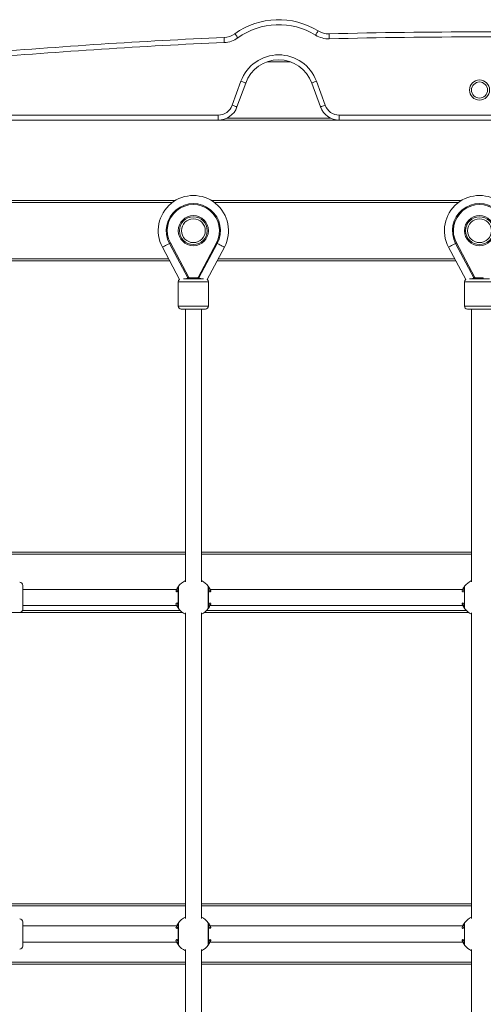
# Model space of a CAD drawing. Units: millimetres. Extents: x -5752 to 11448, y 1066 to 8576.
# Drawn here: x 9543 to 10005, y 7571 to 8551 of the extents above; entities that cross this region are included whole.
import ezdxf

# ---------------------------------------------------------------- set-up
doc = ezdxf.new("R2010")
doc.units = ezdxf.units.MM

msp = doc.modelspace()

# ---------------------------------------------------------------- linework, layer by layer
at = {"color": 8, "linetype": 'Continuous', "lineweight": 15}
for p, q in [((9812.6, 8509.13), (9789.28, 8509.13)), ((9749.31, 8453.13), (9852.57, 8453.13)), ((9694.94, 8369.13), (9430.94, 8369.13)), ((9979.94, 8369.13), (9736.94, 8369.13)), ((9430.94, 8313.13), (9691.21, 8313.13)), ((9740.67, 8313.13), (9976.21, 8313.13)), ((9730.94, 8290.13), (9700.94, 8290.13)), ((10015.94, 8290.13), (9985.94, 8290.13)), ((9700.94, 8266.13), (9730.94, 8266.13)), ((9985.94, 8266.13), (10015.94, 8266.13)), ((9707.94, 8019.13), (9430.94, 8019.13)), ((9992.94, 8019.13), (9723.94, 8019.13)), ((9699.58, 7981.66), (9699.51, 7981.44)), ((9732.36, 7981.43), (9732.29, 7981.66)), ((9984.58, 7981.66), (9984.51, 7981.44)), ((9699.52, 7970.82), (9699.58, 7970.59)), ((9732.29, 7970.59), (9732.37, 7970.81)), ((9984.52, 7970.82), (9984.58, 7970.59)), ((9545.77, 7963.13), (9702.78, 7963.13)), ((9729.1, 7963.13), (9987.78, 7963.13)), ((9707.94, 7669.13), (9489.81, 7669.13)), ((9992.94, 7669.13), (9723.94, 7669.13)), ((9699.58, 7646.66), (9699.51, 7646.44)), ((9732.36, 7646.43), (9732.29, 7646.66)), ((9984.58, 7646.66), (9984.51, 7646.44)), ((9699.52, 7635.82), (9699.58, 7635.59)), ((9732.29, 7635.59), (9732.37, 7635.81)), ((9984.52, 7635.82), (9984.58, 7635.59)), ((9489.81, 7613.13), (9707.94, 7613.13)), ((9723.94, 7613.13), (9992.94, 7613.13))]:
    msp.add_line(p, q, dxfattribs=at)
at = {"color": 7, "linetype": 'Continuous', "lineweight": 15}
for p, q in [((9754.68, 8466), (9763.35, 8489.81)), ((9768.05, 8488.1), (9759.38, 8464.29)), ((9842.49, 8464.29), (9833.83, 8488.1)), ((9838.53, 8489.81), (9847.19, 8466)), ((9496.8, 8456.13), (9740.59, 8456.13)), ((9740.59, 8451.13), (9496.8, 8451.13)), ((9740.59, 8451.13), (9740.59, 8456.13)), ((9861.29, 8451.13), (9740.59, 8451.13)), ((9861.29, 8456.13), (10140.59, 8456.13)), ((9861.29, 8451.13), (9861.29, 8456.13)), ((10140.59, 8451.13), (9861.29, 8451.13)), ((9430.94, 8371.13), (9697.91, 8371.13)), ((9733.97, 8371.13), (9982.91, 8371.13)), ((9702.18, 8292.55), (9685.06, 8324.65)), ((9710.37, 8294.18), (9692.12, 8328.42)), ((9693, 8328.89), (9711.26, 8294.65)), ((9720.62, 8294.65), (9738.88, 8328.89)), ((9739.76, 8328.42), (9721.5, 8294.18)), ((9746.82, 8324.65), (9729.7, 8292.55)), ((9987.18, 8292.55), (9970.06, 8324.65)), ((9995.37, 8294.18), (9977.12, 8328.42)), ((9978, 8328.89), (9996.26, 8294.65)), ((9692.27, 8311.13), (9430.94, 8311.13)), ((9977.27, 8311.13), (9739.61, 8311.13)), ((9705.98, 8293.13), (9725.9, 8293.13)), ((9712.14, 8294.13), (9719.74, 8294.13)), ((9712.14, 8294.13), (9712.14, 8293.13)), ((9719.74, 8294.13), (9719.74, 8293.13)), ((9990.98, 8293.13), (10010.9, 8293.13)), ((9997.14, 8294.13), (10004.74, 8294.13)), ((9997.14, 8294.13), (9997.14, 8293.13)), ((10004.74, 8294.13), (10004.74, 8293.13)), ((9700.94, 8290.13), (9700.94, 8266.13)), ((9730.94, 8266.13), (9730.94, 8290.13)), ((9985.94, 8290.13), (9985.94, 8266.13)), ((9727.94, 8263.13), (9703.94, 8263.13)), ((9707.94, 8263.13), (9707.94, 7991.46)), ((9723.94, 7991.46), (9723.94, 8263.13)), ((10012.94, 8263.13), (9988.94, 8263.13)), ((9992.94, 8263.13), (9992.94, 7991.46)), ((9430.94, 8021.13), (9707.94, 8021.13)), ((9723.94, 8021.13), (9992.94, 8021.13)), ((9545.94, 7976.13), (9545.94, 7988.13)), ((9701.14, 7987.23), (9701.14, 7965.03)), ((9730.74, 7965.03), (9730.74, 7987.23)), ((9986.14, 7987.23), (9986.14, 7965.03)), ((9699.28, 7984.13), (9545.94, 7984.13)), ((9698.52, 7982.28), (9698.65, 7982.71)), ((9700.94, 7965.63), (9700.94, 7986.63)), ((9730.94, 7986.63), (9730.94, 7965.63)), ((9984.28, 7984.13), (9732.6, 7984.13)), ((9733.23, 7982.71), (9733.35, 7982.27)), ((9983.52, 7982.28), (9983.65, 7982.71)), ((9985.94, 7965.63), (9985.94, 7986.63)), ((9545.94, 7964.13), (9545.94, 7976.13)), ((9545.94, 7968.13), (9699.28, 7968.13)), ((9698.65, 7969.54), (9698.53, 7969.98)), ((9732.6, 7968.13), (9984.28, 7968.13)), ((9733.35, 7969.97), (9733.23, 7969.54)), ((9983.65, 7969.54), (9983.53, 7969.98)), ((9705.11, 7961.13), (9514.19, 7961.13)), ((9707.94, 7960.8), (9707.94, 7656.46)), ((9723.94, 7656.46), (9723.94, 7960.8)), ((9990.11, 7961.13), (9726.77, 7961.13)), ((9992.94, 7960.8), (9992.94, 7656.46)), ((9486.06, 7671.13), (9707.94, 7671.13)), ((9723.94, 7671.13), (9992.94, 7671.13)), ((9545.94, 7641.13), (9545.94, 7653.13)), ((9699.28, 7649.13), (9545.94, 7649.13)), ((9698.52, 7647.28), (9698.65, 7647.71)), ((9700.94, 7630.63), (9700.94, 7651.63)), ((9701.14, 7652.23), (9701.14, 7630.03)), ((9730.74, 7630.03), (9730.74, 7652.23)), ((9730.94, 7651.63), (9730.94, 7630.63)), ((9984.28, 7649.13), (9732.6, 7649.13)), ((9733.23, 7647.71), (9733.35, 7647.27)), ((9983.52, 7647.28), (9983.65, 7647.71)), ((9985.94, 7630.63), (9985.94, 7651.63)), ((9986.14, 7652.23), (9986.14, 7630.03)), ((9545.94, 7629.13), (9545.94, 7641.13)), ((9698.65, 7634.54), (9698.53, 7634.98)), ((9733.35, 7634.97), (9733.23, 7634.54)), ((9983.65, 7634.54), (9983.53, 7634.98)), ((9545.94, 7633.13), (9699.28, 7633.13)), ((9707.94, 7625.8), (9707.94, 7321.46)), ((9723.94, 7321.46), (9723.94, 7625.8)), ((9732.6, 7633.13), (9984.28, 7633.13)), ((9992.94, 7625.8), (9992.94, 7321.46)), ((9707.94, 7611.13), (9486.06, 7611.13)), ((9992.94, 7611.13), (9723.94, 7611.13))]:
    msp.add_line(p, q, dxfattribs=at)
at = {"color": 7, "linetype": 'Continuous', "lineweight": 15, "flags": 128}
for points in [[(9760.23, 8533.07), (9759.66, 8533.87), (9759.12, 8534.63), (9758.62, 8535.33), (9758.17, 8535.95), (9757.81, 8536.45), (9757.54, 8536.83), (9757.38, 8537.06), (9757.32, 8537.14)], [(9837.6, 8535.76), (9838.11, 8536.59), (9838.6, 8537.39), (9839.05, 8538.13), (9839.45, 8538.77), (9839.77, 8539.3), (9840.02, 8539.69), (9840.16, 8539.94), (9840.21, 8540.02)], [(9851.33, 8532.07), (9851.31, 8533.04), (9851.28, 8533.98), (9851.26, 8534.84), (9851.24, 8535.6), (9851.22, 8536.22), (9851.21, 8536.68), (9851.21, 8536.97), (9851.2, 8537.06)], [(9746.57, 8533.43), (9746.57, 8533.33), (9746.58, 8533.05), (9746.6, 8532.59), (9746.63, 8531.97), (9746.66, 8531.21), (9746.7, 8530.34), (9746.74, 8529.41), (9746.78, 8528.43)], [(9768.05, 8488.1), (9767.96, 8488.13), (9767.69, 8488.23), (9767.26, 8488.38), (9766.67, 8488.6), (9765.96, 8488.86), (9765.15, 8489.15), (9764.27, 8489.47), (9763.35, 8489.81)], [(9833.83, 8488.1), (9833.92, 8488.13), (9834.19, 8488.23), (9834.62, 8488.38), (9835.2, 8488.6), (9835.92, 8488.86), (9836.73, 8489.15), (9837.61, 8489.47), (9838.53, 8489.81)], [(9759.38, 8464.29), (9759.29, 8464.32), (9759.03, 8464.42), (9758.59, 8464.57), (9758.01, 8464.79), (9757.29, 8465.05), (9756.48, 8465.34), (9755.6, 8465.66), (9754.68, 8466)], [(9842.49, 8464.29), (9842.58, 8464.32), (9842.85, 8464.42), (9843.29, 8464.57), (9843.87, 8464.79), (9844.58, 8465.05), (9845.39, 8465.34), (9846.28, 8465.66), (9847.19, 8466)], [(9685.06, 8324.65), (9685.19, 8324.73), (9685.59, 8324.94), (9686.25, 8325.29), (9687.12, 8325.76), (9688.19, 8326.33), (9689.41, 8326.98), (9690.74, 8327.68), (9692.12, 8328.42)], [(9692.12, 8328.42), (9692.13, 8328.43), (9692.18, 8328.46), (9692.26, 8328.5), (9692.37, 8328.56), (9692.51, 8328.63), (9692.66, 8328.71), (9692.83, 8328.8), (9693, 8328.89)], [(9739.76, 8328.42), (9739.75, 8328.43), (9739.7, 8328.46), (9739.61, 8328.5), (9739.5, 8328.56), (9739.37, 8328.63), (9739.22, 8328.71), (9739.05, 8328.8), (9738.88, 8328.89)], [(9746.82, 8324.65), (9746.69, 8324.73), (9746.28, 8324.94), (9745.63, 8325.29), (9744.75, 8325.76), (9743.68, 8326.33), (9742.46, 8326.98), (9741.14, 8327.68), (9739.76, 8328.42)], [(9970.06, 8324.65), (9970.19, 8324.73), (9970.59, 8324.94), (9971.25, 8325.29), (9972.12, 8325.76), (9973.19, 8326.33), (9974.41, 8326.98), (9975.74, 8327.68), (9977.12, 8328.42)], [(9977.12, 8328.42), (9977.13, 8328.43), (9977.18, 8328.46), (9977.26, 8328.5), (9977.37, 8328.56), (9977.51, 8328.63), (9977.66, 8328.71), (9977.83, 8328.8), (9978, 8328.89)], [(9710.37, 8294.18), (9709, 8293.45), (9708.39, 8293.13)], [(9710.37, 8294.18), (9710.39, 8294.19), (9710.44, 8294.22), (9710.52, 8294.26), (9710.63, 8294.32), (9710.77, 8294.39), (9710.92, 8294.47), (9711.08, 8294.56), (9711.26, 8294.65)], [(9720.62, 8294.65), (9720.79, 8294.56), (9720.96, 8294.47), (9721.11, 8294.39), (9721.25, 8294.32), (9721.36, 8294.26), (9721.44, 8294.22), (9721.49, 8294.19), (9721.5, 8294.18)], [(9723.49, 8293.13), (9722.88, 8293.45), (9721.5, 8294.18)], [(9995.37, 8294.18), (9994, 8293.45), (9993.39, 8293.13)], [(9995.37, 8294.18), (9995.39, 8294.19), (9995.44, 8294.22), (9995.52, 8294.26), (9995.63, 8294.32), (9995.77, 8294.39), (9995.92, 8294.47), (9996.08, 8294.56), (9996.26, 8294.65)], [(9698.65, 7982.71), (9698.62, 7982.56), (9698.64, 7982.4), (9698.71, 7982.23), (9698.82, 7982.08), (9698.98, 7981.93), (9699.16, 7981.81), (9699.37, 7981.72), (9699.58, 7981.66)], [(9700.05, 7985.61), (9700.04, 7985.57), (9700.05, 7985.52), (9700.07, 7985.46), (9700.11, 7985.4), (9700.17, 7985.33), (9700.24, 7985.25), (9700.33, 7985.17), (9700.43, 7985.09)], [(9731.45, 7985.09), (9731.55, 7985.17), (9731.64, 7985.25), (9731.71, 7985.33), (9731.76, 7985.4), (9731.81, 7985.46), (9731.83, 7985.52), (9731.84, 7985.57), (9731.82, 7985.61)], [(9733.23, 7982.71), (9733.26, 7982.56), (9733.24, 7982.4), (9733.17, 7982.23), (9733.06, 7982.08), (9732.9, 7981.93), (9732.72, 7981.81), (9732.51, 7981.72), (9732.29, 7981.66)], [(9983.65, 7982.71), (9983.62, 7982.56), (9983.64, 7982.4), (9983.71, 7982.23), (9983.82, 7982.08), (9983.98, 7981.93), (9984.16, 7981.81), (9984.37, 7981.72), (9984.58, 7981.66)], [(9985.05, 7985.61), (9985.04, 7985.57), (9985.05, 7985.52), (9985.07, 7985.46), (9985.11, 7985.4), (9985.17, 7985.33), (9985.24, 7985.25), (9985.33, 7985.17), (9985.43, 7985.09)], [(9698.65, 7969.54), (9698.62, 7969.69), (9698.64, 7969.85), (9698.71, 7970.02), (9698.82, 7970.17), (9698.98, 7970.32), (9699.16, 7970.44), (9699.37, 7970.53), (9699.58, 7970.59)], [(9733.23, 7969.54), (9733.26, 7969.69), (9733.24, 7969.85), (9733.17, 7970.02), (9733.06, 7970.17), (9732.9, 7970.32), (9732.72, 7970.44), (9732.51, 7970.53), (9732.29, 7970.59)], [(9983.65, 7969.54), (9983.62, 7969.69), (9983.64, 7969.85), (9983.71, 7970.02), (9983.82, 7970.17), (9983.98, 7970.32), (9984.16, 7970.44), (9984.37, 7970.53), (9984.58, 7970.59)], [(9700.43, 7967.16), (9700.33, 7967.08), (9700.24, 7967), (9700.17, 7966.92), (9700.11, 7966.85), (9700.07, 7966.79), (9700.05, 7966.73), (9700.04, 7966.68), (9700.05, 7966.64)], [(9731.82, 7966.64), (9731.84, 7966.68), (9731.83, 7966.73), (9731.81, 7966.79), (9731.76, 7966.85), (9731.71, 7966.92), (9731.64, 7967), (9731.55, 7967.08), (9731.45, 7967.16)], [(9985.43, 7967.16), (9985.33, 7967.08), (9985.24, 7967), (9985.17, 7966.92), (9985.11, 7966.85), (9985.07, 7966.79), (9985.05, 7966.73), (9985.04, 7966.68), (9985.05, 7966.64)], [(9698.65, 7647.71), (9698.62, 7647.56), (9698.64, 7647.4), (9698.71, 7647.23), (9698.82, 7647.08), (9698.98, 7646.93), (9699.16, 7646.81), (9699.37, 7646.72), (9699.58, 7646.66)], [(9700.05, 7650.61), (9700.04, 7650.57), (9700.05, 7650.52), (9700.07, 7650.46), (9700.11, 7650.4), (9700.17, 7650.33), (9700.24, 7650.25), (9700.33, 7650.17), (9700.43, 7650.09)], [(9731.45, 7650.09), (9731.55, 7650.17), (9731.64, 7650.25), (9731.71, 7650.33), (9731.76, 7650.4), (9731.81, 7650.46), (9731.83, 7650.52), (9731.84, 7650.57), (9731.82, 7650.61)], [(9733.23, 7647.71), (9733.26, 7647.56), (9733.24, 7647.4), (9733.17, 7647.23), (9733.06, 7647.08), (9732.9, 7646.93), (9732.72, 7646.81), (9732.51, 7646.72), (9732.29, 7646.66)], [(9983.65, 7647.71), (9983.62, 7647.56), (9983.64, 7647.4), (9983.71, 7647.23), (9983.82, 7647.08), (9983.98, 7646.93), (9984.16, 7646.81), (9984.37, 7646.72), (9984.58, 7646.66)], [(9985.05, 7650.61), (9985.04, 7650.57), (9985.05, 7650.52), (9985.07, 7650.46), (9985.11, 7650.4), (9985.17, 7650.33), (9985.24, 7650.25), (9985.33, 7650.17), (9985.43, 7650.09)], [(9698.65, 7634.54), (9698.62, 7634.69), (9698.64, 7634.85), (9698.71, 7635.02), (9698.82, 7635.17), (9698.98, 7635.32), (9699.16, 7635.44), (9699.37, 7635.53), (9699.58, 7635.59)], [(9733.23, 7634.54), (9733.26, 7634.69), (9733.24, 7634.85), (9733.17, 7635.02), (9733.06, 7635.17), (9732.9, 7635.32), (9732.72, 7635.44), (9732.51, 7635.53), (9732.29, 7635.59)], [(9983.65, 7634.54), (9983.62, 7634.69), (9983.64, 7634.85), (9983.71, 7635.02), (9983.82, 7635.17), (9983.98, 7635.32), (9984.16, 7635.44), (9984.37, 7635.53), (9984.58, 7635.59)], [(9700.43, 7632.16), (9700.33, 7632.08), (9700.24, 7632), (9700.17, 7631.92), (9700.11, 7631.85), (9700.07, 7631.79), (9700.05, 7631.73), (9700.04, 7631.68), (9700.05, 7631.64)], [(9731.82, 7631.64), (9731.84, 7631.68), (9731.83, 7631.73), (9731.81, 7631.79), (9731.76, 7631.85), (9731.71, 7631.92), (9731.64, 7632), (9731.55, 7632.08), (9731.45, 7632.16)], [(9985.43, 7632.16), (9985.33, 7632.08), (9985.24, 7632), (9985.17, 7631.92), (9985.11, 7631.85), (9985.07, 7631.79), (9985.05, 7631.73), (9985.04, 7631.68), (9985.05, 7631.64)]]:
    msp.add_lwpolyline(points, dxfattribs=at)
at = {"color": 7, "linetype": 'Continuous', "lineweight": 15}
for centre, radius in [((10000.94, 8481.13), 10), ((10000.94, 8481.13), 8), ((9715.94, 8341.13), 15), ((9715.94, 8341.13), 13.85), ((9715.94, 8341.13), 11.86), ((10000.94, 8341.13), 15), ((10000.94, 8341.13), 13.85), ((10000.94, 8341.13), 11.86)]:
    msp.add_circle(centre, radius, dxfattribs=at)
for centre, radius, start, end in [((9800.94, 8476.13), 75, 58.42071, 125.55911), ((9800.94, 8476.13), 70, 58.42071, 125.55911), ((9745.69, 8553.41), 20, 272.50536, 305.55911), ((9850.69, 8557.06), 20, 238.42071, 271.47447), ((9850.69, 8557.06), 20, 238.42071, 271.47447), ((10000.94, 2719.82), 5819.17, 88.525531, 91.474469), ((10000.94, 2719.82), 5819.17, 88.525531, 91.474469), ((10000.94, 2719.82), 5819.17, 92.505357, 94.921569), ((10000.94, 2719.82), 5814.17, 92.505357, 94.921569), ((9745.69, 8553.41), 25, 272.50536, 305.55911), ((9850.69, 8557.06), 25, 238.42071, 271.47447), ((10000.94, 2719.82), 5814.17, 88.525531, 91.474469), ((9800.94, 8476.13), 40, 20, 160), ((9800.94, 8476.13), 35, 20, 160), ((9740.59, 8471.13), 15, 270, 340), ((9740.59, 8471.13), 20, 270, 340), ((9861.29, 8471.13), 20, 200, 270), ((9861.29, 8471.13), 15, 200, 270), ((9715.94, 8341.13), 35, 331.92713, 208.07287), ((10000.94, 8341.13), 35, 331.92713, 208.07287), ((9715.94, 8341.13), 27, 331.92713, 208.07287), ((9715.94, 8341.13), 26, 331.92713, 208.07287), ((10000.94, 8341.13), 27, 331.92713, 208.07287), ((10000.94, 8341.13), 26, 331.92713, 208.07287), ((9703.94, 8290.13), 3, 125.96199, 180), ((9712.14, 8295.13), 2, 208.07287, 270), ((9712.14, 8295.13), 1, 208.07287, 270), ((9719.74, 8295.13), 1, 270, 331.92713), ((9719.74, 8295.13), 2, 270, 331.92713), ((9727.94, 8290.13), 3, 0, 54.03801), ((9988.94, 8290.13), 3, 125.96199, 180), ((9997.14, 8295.13), 2, 208.07287, 270), ((9997.14, 8295.13), 1, 208.07287, 270), ((9703.94, 8266.13), 3, 180, 270), ((9727.94, 8266.13), 3, 270, 0), ((9988.94, 8266.13), 3, 180, 270), ((9542.94, 7988.13), 3, 0, 90), ((9701.94, 7986.63), 1, 143.1301, 180), ((9715.94, 7976.13), 18.5, 115.62203, 143.1301), ((9715.94, 7976.13), 18.5, 36.8699, 64.37797), ((9729.94, 7986.63), 1, 0, 36.8699), ((9986.94, 7986.63), 1, 143.1301, 180), ((10000.94, 7976.13), 18.5, 115.62203, 143.1301), ((9700.91, 7985.1), 1, 149.39668, 269.88498), ((9701.41, 7984.96), 0.998, 172.27327, 239.76886), ((9730.96, 7985.1), 1, 270.11502, 30.60332), ((9730.46, 7984.96), 0.998, 300.23114, 7.72673), ((9985.91, 7985.1), 1, 149.39557, 269.88534), ((9986.41, 7984.96), 0.998, 172.27482, 239.7687), ((9700.91, 7967.15), 1, 90.11044, 210.6079), ((9701.41, 7967.29), 0.998, 120.22724, 187.72522), ((9730.46, 7967.29), 0.998, 352.27478, 59.77276), ((9730.96, 7967.15), 1, 329.3921, 89.88956), ((9985.91, 7967.15), 1, 90.11008, 210.609), ((9986.41, 7967.29), 0.998, 120.22741, 187.72367), ((9542.94, 7964.13), 3, 270, 0), ((9701.94, 7965.63), 1, 180, 216.8699), ((9715.94, 7976.13), 18.5, 216.8699, 244.37797), ((9715.94, 7976.13), 18.5, 295.62203, 323.1301), ((9729.94, 7965.63), 1, 323.1301, 0), ((9986.94, 7965.63), 1, 180, 216.8699), ((10000.94, 7976.13), 18.5, 216.8699, 244.37797), ((9542.94, 7653.13), 3, 0, 90), ((9715.94, 7641.13), 18.5, 115.62203, 143.1301), ((9715.94, 7641.13), 18.5, 36.8699, 64.37797), ((10000.94, 7641.13), 18.5, 115.62203, 143.1301), ((9700.91, 7650.1), 1, 149.3921, 269.88956), ((9701.41, 7649.96), 0.998, 172.27478, 239.77276), ((9701.94, 7651.63), 1, 143.1301, 180), ((9729.94, 7651.63), 1, 0, 36.8699), ((9730.96, 7650.1), 1, 270.11044, 30.6079), ((9730.46, 7649.96), 0.998, 300.22724, 7.72522), ((9985.91, 7650.1), 1, 149.391, 269.88992), ((9986.41, 7649.96), 0.998, 172.27633, 239.77259), ((9986.94, 7651.63), 1, 143.1301, 180), ((9542.94, 7629.13), 3, 270, 0), ((9700.91, 7632.15), 1, 90.10576, 210.60869), ((9701.41, 7632.29), 0.998, 120.2229, 187.72956), ((9701.94, 7630.63), 1, 180, 216.8699), ((9715.94, 7641.13), 18.5, 216.8699, 244.37797), ((9715.94, 7641.13), 18.5, 295.62203, 323.1301), ((9729.94, 7630.63), 1, 323.1301, 0), ((9730.46, 7632.29), 0.998, 352.27044, 59.7771), ((9730.96, 7632.15), 1, 329.39131, 89.89424), ((9985.91, 7632.15), 1, 90.1054, 210.60979), ((9986.41, 7632.29), 0.998, 120.22306, 187.72802), ((9986.94, 7630.63), 1, 180, 216.8699), ((10000.94, 7641.13), 18.5, 216.8699, 244.37797)]:
    msp.add_arc(centre, radius, start, end, dxfattribs=at)
for points, knots in [([(9698.65, 7982.71), (9698.95, 7983.4), (9699.54, 7984.78), (9699.97, 7985.47), (9700.05, 7985.59), (9700.05, 7985.61)], [0, 0, 0, 0, 0.474528, 0.942944, 1, 1, 1, 1]), ([(9700.91, 7984.1), (9700.9, 7984.09), (9700.84, 7983.99), (9700.43, 7983.41), (9699.87, 7982.24), (9699.58, 7981.66)], [0, 0, 0, 0, 0.057516, 0.528321, 1, 1, 1, 1]), ([(9700.05, 7985.61), (9700.24, 7985.91), (9700.52, 7986.37), (9700.77, 7986.72), (9700.86, 7986.84)], [0, 0, 0, 0, 0.664946, 1, 1, 1, 1]), ([(9700.43, 7985.09), (9700.51, 7985.37), (9700.65, 7985.81), (9700.82, 7986.3), (9700.9, 7986.53), (9700.93, 7986.61), (9700.94, 7986.62), (9700.94, 7986.63)], [0, 0, 0, 0, 0.453331, 0.720304, 0.871241, 0.932113, 1, 1, 1, 1]), ([(9700.43, 7985.09), (9700.45, 7985.1), (9700.56, 7985.11), (9700.74, 7985.13), (9700.91, 7985.13), (9700.93, 7985.09), (9700.94, 7985.07)], [0, 0, 0, 0, 0.065153, 0.377008, 0.687288, 1, 1, 1, 1]), ([(9730.94, 7986.63), (9730.94, 7986.62), (9730.94, 7986.61), (9730.97, 7986.53), (9731.06, 7986.3), (9731.23, 7985.81), (9731.37, 7985.37), (9731.45, 7985.09)], [0, 0, 0, 0, 0.057008, 0.128786, 0.279718, 0.546683, 1, 1, 1, 1]), ([(9730.94, 7985.07), (9730.94, 7985.07), (9730.94, 7985.1), (9731, 7985.13), (9731.18, 7985.12), (9731.36, 7985.1), (9731.45, 7985.09)], [0, 0, 0, 0, 0.054475, 0.36866, 0.684052, 1, 1, 1, 1]), ([(9732.29, 7981.66), (9732.22, 7981.84), (9731.88, 7982.59), (9731.27, 7983.64), (9731.07, 7983.95), (9730.97, 7984.1)], [0, 0, 0, 0, 0.1346238, 0.5676417, 1, 1, 1, 1]), ([(9731.02, 7986.84), (9731.11, 7986.72), (9731.35, 7986.37), (9731.64, 7985.91), (9731.82, 7985.61)], [0, 0, 0, 0, 0.335054, 1, 1, 1, 1]), ([(9731.82, 7985.61), (9731.93, 7985.43), (9732.15, 7985.06), (9732.8, 7983.8), (9733.15, 7982.92), (9733.23, 7982.71)], [0, 0, 0, 0, 0.429678, 0.863781, 1, 1, 1, 1]), ([(9983.65, 7982.71), (9983.95, 7983.4), (9984.54, 7984.78), (9984.97, 7985.47), (9985.05, 7985.59), (9985.05, 7985.61)], [0, 0, 0, 0, 0.474528, 0.942943, 1, 1, 1, 1]), ([(9985.91, 7984.1), (9985.9, 7984.09), (9985.84, 7983.99), (9985.43, 7983.41), (9984.87, 7982.24), (9984.58, 7981.66)], [0, 0, 0, 0, 0.057516, 0.528321, 1, 1, 1, 1]), ([(9985.05, 7985.61), (9985.24, 7985.91), (9985.52, 7986.37), (9985.77, 7986.72), (9985.86, 7986.84)], [0, 0, 0, 0, 0.664943, 1, 1, 1, 1]), ([(9985.43, 7985.09), (9985.51, 7985.37), (9985.65, 7985.81), (9985.82, 7986.3), (9985.9, 7986.53), (9985.93, 7986.61), (9985.94, 7986.62), (9985.94, 7986.63)], [0, 0, 0, 0, 0.453332, 0.720308, 0.871242, 0.932113, 1, 1, 1, 1]), ([(9985.43, 7985.09), (9985.45, 7985.1), (9985.56, 7985.11), (9985.74, 7985.13), (9985.91, 7985.13), (9985.93, 7985.09), (9985.94, 7985.07)], [0, 0, 0, 0, 0.065168, 0.377013, 0.687293, 1, 1, 1, 1]), ([(9700.05, 7966.64), (9699.94, 7966.83), (9699.73, 7967.19), (9699.08, 7968.45), (9698.73, 7969.33), (9698.65, 7969.54)], [0, 0, 0, 0, 0.42968, 0.863781, 1, 1, 1, 1]), ([(9699.58, 7970.59), (9699.66, 7970.41), (9699.99, 7969.66), (9700.6, 7968.61), (9700.81, 7968.31), (9700.91, 7968.15)], [0, 0, 0, 0, 0.134623, 0.567639, 1, 1, 1, 1]), ([(9730.97, 7968.15), (9730.97, 7968.16), (9731.04, 7968.27), (9731.45, 7968.84), (9732.01, 7970.01), (9732.29, 7970.59)], [0, 0, 0, 0, 0.0575152, 0.5283145, 1, 1, 1, 1]), ([(9733.23, 7969.54), (9732.93, 7968.85), (9732.34, 7967.47), (9731.9, 7966.78), (9731.83, 7966.66), (9731.82, 7966.64)], [0, 0, 0, 0, 0.474535, 0.942942, 1, 1, 1, 1]), ([(9985.05, 7966.64), (9984.94, 7966.83), (9984.73, 7967.19), (9984.08, 7968.45), (9983.73, 7969.33), (9983.65, 7969.54)], [0, 0, 0, 0, 0.42968, 0.863782, 1, 1, 1, 1]), ([(9984.58, 7970.59), (9984.66, 7970.41), (9984.99, 7969.66), (9985.6, 7968.61), (9985.81, 7968.31), (9985.91, 7968.15)], [0, 0, 0, 0, 0.134624, 0.567639, 1, 1, 1, 1]), ([(9700.86, 7965.41), (9700.77, 7965.53), (9700.52, 7965.89), (9700.24, 7966.34), (9700.05, 7966.64)], [0, 0, 0, 0, 0.335054, 1, 1, 1, 1]), ([(9700.94, 7967.18), (9700.94, 7967.18), (9700.94, 7967.15), (9700.88, 7967.12), (9700.7, 7967.13), (9700.52, 7967.15), (9700.43, 7967.16)], [0, 0, 0, 0, 0.0544755, 0.3686515, 0.6840478, 1, 1, 1, 1]), ([(9700.94, 7965.63), (9700.94, 7965.63), (9700.94, 7965.64), (9700.9, 7965.72), (9700.82, 7965.95), (9700.65, 7966.44), (9700.51, 7966.88), (9700.43, 7967.16)], [0, 0, 0, 0, 0.057006, 0.128756, 0.279683, 0.546641, 1, 1, 1, 1]), ([(9731.45, 7967.16), (9731.43, 7967.15), (9731.32, 7967.14), (9731.14, 7967.12), (9730.97, 7967.12), (9730.95, 7967.16), (9730.94, 7967.18)], [0, 0, 0, 0, 0.065161, 0.377013, 0.687291, 1, 1, 1, 1]), ([(9731.45, 7967.16), (9731.37, 7966.88), (9731.23, 7966.44), (9731.06, 7965.95), (9730.98, 7965.72), (9730.94, 7965.64), (9730.94, 7965.63), (9730.94, 7965.63)], [0, 0, 0, 0, 0.4533739, 0.7203397, 0.8712715, 0.9321151, 1, 1, 1, 1]), ([(9731.82, 7966.64), (9731.64, 7966.34), (9731.35, 7965.89), (9731.11, 7965.53), (9731.02, 7965.41)], [0, 0, 0, 0, 0.664946, 1, 1, 1, 1]), ([(9985.86, 7965.41), (9985.77, 7965.53), (9985.52, 7965.89), (9985.24, 7966.34), (9985.05, 7966.64)], [0, 0, 0, 0, 0.335057, 1, 1, 1, 1]), ([(9985.94, 7967.18), (9985.94, 7967.18), (9985.94, 7967.15), (9985.88, 7967.12), (9985.7, 7967.13), (9985.52, 7967.15), (9985.43, 7967.16)], [0, 0, 0, 0, 0.054475, 0.368648, 0.684037, 1, 1, 1, 1]), ([(9985.94, 7965.63), (9985.94, 7965.63), (9985.94, 7965.64), (9985.9, 7965.72), (9985.82, 7965.95), (9985.65, 7966.44), (9985.51, 7966.88), (9985.43, 7967.16)], [0, 0, 0, 0, 0.057005, 0.128755, 0.27968, 0.54664, 1, 1, 1, 1]), ([(9698.65, 7647.71), (9698.95, 7648.4), (9699.54, 7649.78), (9699.97, 7650.47), (9700.05, 7650.59), (9700.05, 7650.61)], [0, 0, 0, 0, 0.474535, 0.942942, 1, 1, 1, 1]), ([(9700.91, 7649.1), (9700.9, 7649.09), (9700.84, 7648.99), (9700.43, 7648.41), (9699.87, 7647.24), (9699.58, 7646.66)], [0, 0, 0, 0, 0.057518, 0.528322, 1, 1, 1, 1]), ([(9700.05, 7650.61), (9700.24, 7650.91), (9700.52, 7651.37), (9700.77, 7651.72), (9700.86, 7651.84)], [0, 0, 0, 0, 0.664895, 1, 1, 1, 1]), ([(9700.43, 7650.09), (9700.51, 7650.37), (9700.65, 7650.81), (9700.82, 7651.3), (9700.9, 7651.53), (9700.93, 7651.61), (9700.94, 7651.62), (9700.94, 7651.63)], [0, 0, 0, 0, 0.4533805, 0.7203503, 0.8712427, 0.9321141, 1, 1, 1, 1]), ([(9700.43, 7650.09), (9700.45, 7650.1), (9700.56, 7650.11), (9700.74, 7650.13), (9700.91, 7650.13), (9700.93, 7650.09), (9700.94, 7650.07)], [0, 0, 0, 0, 0.065161, 0.377013, 0.687291, 1, 1, 1, 1]), ([(9730.94, 7651.63), (9730.94, 7651.62), (9730.94, 7651.61), (9730.97, 7651.53), (9731.06, 7651.3), (9731.23, 7650.81), (9731.37, 7650.37), (9731.45, 7650.09)], [0, 0, 0, 0, 0.057007, 0.128784, 0.279672, 0.546633, 1, 1, 1, 1]), ([(9730.94, 7650.07), (9730.94, 7650.07), (9730.94, 7650.1), (9731, 7650.13), (9731.18, 7650.12), (9731.36, 7650.1), (9731.45, 7650.09)], [0, 0, 0, 0, 0.0544755, 0.3686515, 0.6840478, 1, 1, 1, 1]), ([(9732.29, 7646.66), (9732.22, 7646.84), (9731.88, 7647.59), (9731.27, 7648.64), (9731.07, 7648.95), (9730.97, 7649.1)], [0, 0, 0, 0, 0.134623, 0.567639, 1, 1, 1, 1]), ([(9731.02, 7651.84), (9731.11, 7651.72), (9731.35, 7651.37), (9731.64, 7650.91), (9731.82, 7650.61)], [0, 0, 0, 0, 0.335105, 1, 1, 1, 1]), ([(9731.82, 7650.61), (9731.93, 7650.43), (9732.15, 7650.06), (9732.8, 7648.8), (9733.15, 7647.92), (9733.23, 7647.71)], [0, 0, 0, 0, 0.42968, 0.863781, 1, 1, 1, 1]), ([(9983.65, 7647.71), (9983.95, 7648.4), (9984.54, 7649.78), (9984.97, 7650.47), (9985.05, 7650.59), (9985.05, 7650.61)], [0, 0, 0, 0, 0.474535, 0.942942, 1, 1, 1, 1]), ([(9985.91, 7649.1), (9985.9, 7649.09), (9985.84, 7648.99), (9985.43, 7648.41), (9984.87, 7647.24), (9984.58, 7646.66)], [0, 0, 0, 0, 0.057518, 0.528322, 1, 1, 1, 1]), ([(9985.05, 7650.61), (9985.24, 7650.91), (9985.52, 7651.37), (9985.77, 7651.72), (9985.86, 7651.84)], [0, 0, 0, 0, 0.664892, 1, 1, 1, 1]), ([(9985.43, 7650.09), (9985.51, 7650.37), (9985.65, 7650.81), (9985.82, 7651.3), (9985.9, 7651.53), (9985.93, 7651.61), (9985.94, 7651.62), (9985.94, 7651.63)], [0, 0, 0, 0, 0.4533815, 0.7203535, 0.8712436, 0.9321142, 1, 1, 1, 1]), ([(9985.43, 7650.09), (9985.45, 7650.1), (9985.56, 7650.11), (9985.74, 7650.13), (9985.91, 7650.13), (9985.93, 7650.09), (9985.94, 7650.07)], [0, 0, 0, 0, 0.065176, 0.377019, 0.687296, 1, 1, 1, 1]), ([(9700.05, 7631.64), (9699.94, 7631.83), (9699.73, 7632.19), (9699.08, 7633.45), (9698.73, 7634.33), (9698.65, 7634.54)], [0, 0, 0, 0, 0.429678, 0.863781, 1, 1, 1, 1]), ([(9699.58, 7635.59), (9699.66, 7635.41), (9699.99, 7634.66), (9700.6, 7633.61), (9700.81, 7633.31), (9700.91, 7633.15)], [0, 0, 0, 0, 0.134623, 0.567639, 1, 1, 1, 1]), ([(9730.97, 7633.15), (9730.97, 7633.16), (9731.04, 7633.27), (9731.45, 7633.84), (9732.01, 7635.01), (9732.29, 7635.59)], [0, 0, 0, 0, 0.057518, 0.528322, 1, 1, 1, 1]), ([(9733.23, 7634.54), (9732.93, 7633.85), (9732.34, 7632.47), (9731.9, 7631.78), (9731.83, 7631.66), (9731.82, 7631.64)], [0, 0, 0, 0, 0.474528, 0.942944, 1, 1, 1, 1]), ([(9985.05, 7631.64), (9984.94, 7631.83), (9984.73, 7632.19), (9984.08, 7633.45), (9983.73, 7634.33), (9983.65, 7634.54)], [0, 0, 0, 0, 0.4296777, 0.8637813, 1, 1, 1, 1]), ([(9984.58, 7635.59), (9984.66, 7635.41), (9984.99, 7634.66), (9985.6, 7633.61), (9985.81, 7633.31), (9985.91, 7633.15)], [0, 0, 0, 0, 0.134624, 0.567639, 1, 1, 1, 1]), ([(9700.86, 7630.41), (9700.77, 7630.53), (9700.52, 7630.89), (9700.24, 7631.34), (9700.05, 7631.64)], [0, 0, 0, 0, 0.335086, 1, 1, 1, 1]), ([(9700.94, 7632.18), (9700.94, 7632.18), (9700.94, 7632.15), (9700.88, 7632.12), (9700.7, 7632.13), (9700.52, 7632.15), (9700.43, 7632.16)], [0, 0, 0, 0, 0.054475, 0.36866, 0.684052, 1, 1, 1, 1]), ([(9700.94, 7630.63), (9700.94, 7630.63), (9700.94, 7630.64), (9700.9, 7630.72), (9700.82, 7630.95), (9700.65, 7631.44), (9700.51, 7631.88), (9700.43, 7632.16)], [0, 0, 0, 0, 0.0570069, 0.1287845, 0.279673, 0.5466879, 1, 1, 1, 1]), ([(9731.45, 7632.16), (9731.43, 7632.15), (9731.32, 7632.14), (9731.14, 7632.12), (9730.97, 7632.12), (9730.95, 7632.16), (9730.94, 7632.18)], [0, 0, 0, 0, 0.0651611, 0.3770129, 0.6872915, 1, 1, 1, 1]), ([(9731.45, 7632.16), (9731.37, 7631.88), (9731.23, 7631.44), (9731.06, 7630.95), (9730.98, 7630.73), (9730.94, 7630.64), (9730.94, 7630.63), (9730.94, 7630.63)], [0, 0, 0, 0, 0.453326, 0.720349, 0.871242, 0.932114, 1, 1, 1, 1]), ([(9731.82, 7631.64), (9731.64, 7631.34), (9731.35, 7630.89), (9731.11, 7630.53), (9731.02, 7630.41)], [0, 0, 0, 0, 0.664914, 1, 1, 1, 1]), ([(9985.86, 7630.41), (9985.77, 7630.53), (9985.52, 7630.89), (9985.24, 7631.34), (9985.05, 7631.64)], [0, 0, 0, 0, 0.335089, 1, 1, 1, 1]), ([(9985.94, 7632.18), (9985.94, 7632.18), (9985.94, 7632.15), (9985.88, 7632.12), (9985.7, 7632.13), (9985.52, 7632.15), (9985.43, 7632.16)], [0, 0, 0, 0, 0.054474, 0.368656, 0.684041, 1, 1, 1, 1]), ([(9985.94, 7630.63), (9985.94, 7630.63), (9985.94, 7630.64), (9985.9, 7630.72), (9985.82, 7630.95), (9985.65, 7631.44), (9985.51, 7631.88), (9985.43, 7632.16)], [0, 0, 0, 0, 0.057007, 0.128784, 0.27967, 0.546687, 1, 1, 1, 1])]:
    msp.add_open_spline(points, degree=3, knots=knots, dxfattribs=at)

doc.saveas('drawing.dxf')
